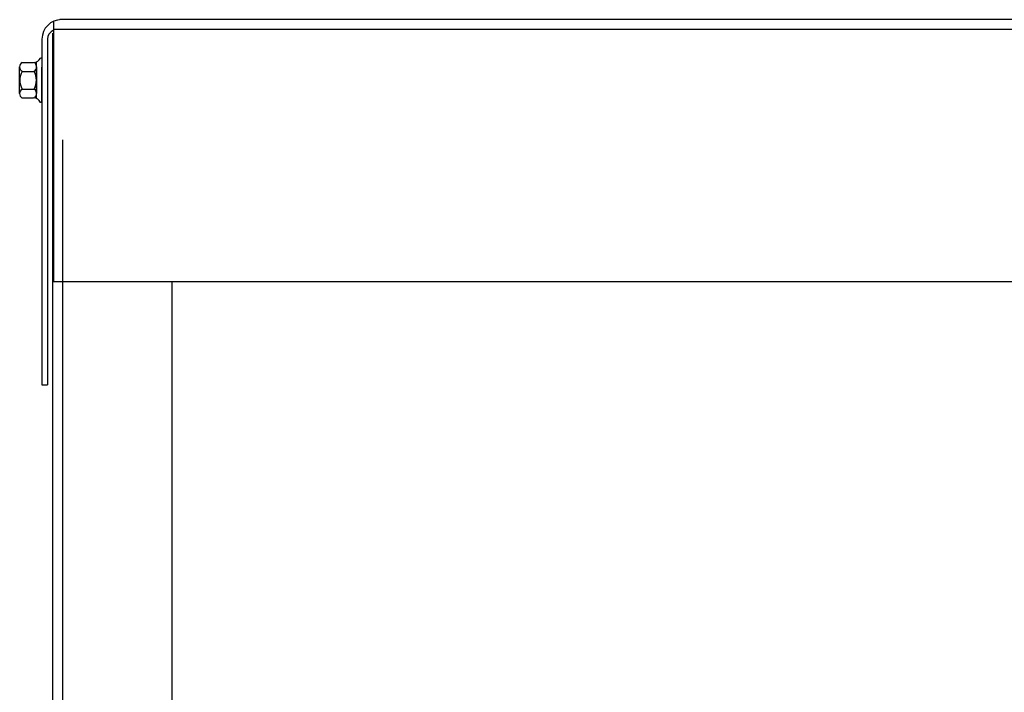
# Model space of a CAD drawing. Extents: x -16 to 69, y -4.9 to 46.5.
# Drawn here: x -13.1 to -2.8, y 13.9 to 20.9 of the extents above; entities that cross this region are included whole.
import ezdxf

# ---------------------------------------------------------------- set-up
doc = ezdxf.new("R2010")
doc.units = 0
doc.header["$MEASUREMENT"] = 0
doc.layers.add('CABINET', color=7, linetype='CONTINUOUS')

msp = doc.modelspace()

# ---------------------------------------------------------------- linework, layer by layer
at = {"layer": 'CABINET'}
for p, q in [((-12.786, 20.894), (-12.786, 18.162)), ((2.318, 20.912), (-12.718, 20.912)), ((-12.796, 20.771), (-12.796, 1.981)), ((2.318, 20.808), (-12.786, 20.808)), ((-12.906, 20.708), (-12.906, 17.082)), ((-12.848, 20.708), (-12.848, 17.082)), ((-12.692, 19.652), (-12.692, 1.981)), ((2.402, 18.162), (-12.786, 18.162)), ((2.318, 18.162), (-12.718, 18.162)), ((-11.546, 18.162), (-11.546, 1.975)), ((-12.906, 17.082), (-12.848, 17.082))]:
    msp.add_line(p, q, dxfattribs=at)
at = {"layer": 'CABINET', "color": 7}
for p, q in [((-13.115, 20.463), (-12.994, 20.463)), ((-12.964, 20.086), (-12.964, 20.467)), ((-12.906, 20.509), (-12.921, 20.509)), ((-12.906, 20.509), (-12.906, 20.045)), ((-13.14, 20.137), (-13.14, 20.417)), ((-13.115, 20.37), (-12.988, 20.37)), ((-12.964, 20.417), (-12.964, 20.137)), ((-12.906, 20.211), (-12.906, 20.413)), ((-13.115, 20.184), (-12.988, 20.184)), ((-12.906, 20.048), (-12.906, 20.211)), ((-13.115, 20.091), (-12.994, 20.091)), ((-12.906, 20.045), (-12.921, 20.045)), ((2.412, 18.162), (-12.796, 18.162))]:
    msp.add_line(p, q, dxfattribs=at)
at = {"layer": 'CABINET'}
for centre, radius, start in [((-12.702, 20.708), 0.204, 90), ((-12.748, 20.708), 0.1, 112.1029)]:
    msp.add_arc(centre, radius, start, 180, dxfattribs=at)
at = {"layer": 'CABINET', "color": 7}
for centre, radius, start, end in [((-13.084, 20.417), 0.0559, 123.6264, 236.3736), ((-12.994, 20.544), 0.0806, 270, 334.4573), ((-13.019, 20.417), 0.0559, 303.6264, 56.3736), ((-12.953, 20.277), 0.186, 150, 210), ((-13.15, 20.277), 0.186, 330, 30), ((-13.084, 20.137), 0.0559, 123.6264, 236.3736), ((-13.019, 20.137), 0.0559, 303.6264, 56.3736), ((-12.994, 20.01), 0.0806, 25.5427, 90)]:
    msp.add_arc(centre, radius, start, end, dxfattribs=at)

doc.saveas('drawing.dxf')
